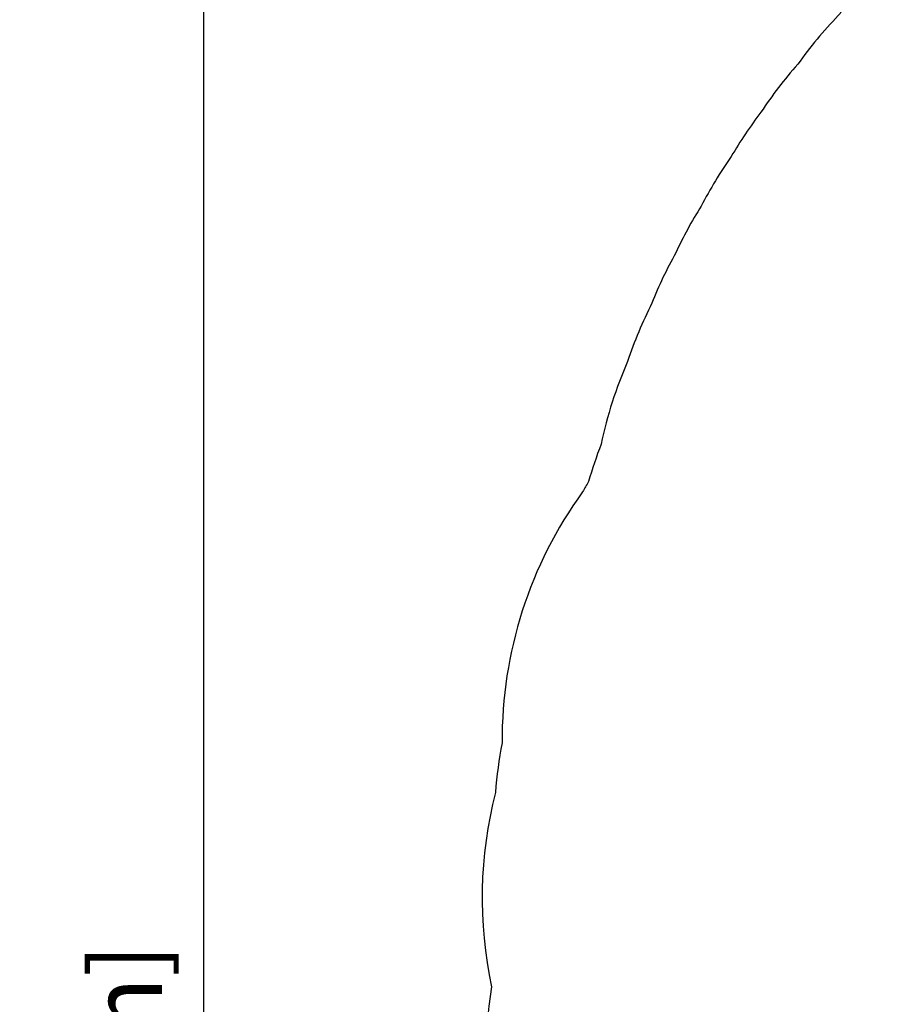
# Model space of a CAD drawing. Extents: x 1406 to 2059, y 1346 to 2016.
# Drawn here: x 1406 to 1554, y 1680 to 1848 of the extents above; entities that cross this region are included whole.
import ezdxf

# ---------------------------------------------------------------- set-up
doc = ezdxf.new("R2010")
doc.units = 0
doc.header["$LTSCALE"] = 0.125
doc.header["$MEASUREMENT"] = 0
doc.header["$PDMODE"] = 35
doc.layers.get('0').update_dxf_attribs({"linetype": 'CONTINUOUS'})
doc.layers.get('DEFPOINTS').update_dxf_attribs({"linetype": 'CONTINUOUS'})
doc.layers.add('DIM_IMP_BORDURE', color=7, linetype='CONTINUOUS')
doc.layers.add('VUE NUAGE', color=7, linetype='CONTINUOUS')
doc.styles.add('DIM', font='romans.shx')
doc.dimstyles.new('Implantation (Pied-mètre)', dxfattribs={"dimscale": 96, "dimtxt": 0.09375, "dimasz": 0.125, "dimexe": 0.125, "dimexo": 0.125, "dimgap": 0.03, "dimtad": 1, "dimdec": 3, "dimzin": 0, "dimdsep": 46, "dimlunit": 4, "dimtxsty": 'DIM', "dimblk1": 'OBLIQUE', "dimblk2": 'OBLIQUE', "dimsah": 1, "dimcen": 0.089844, "dimdle": 0.125, "dimclrt": 7, "dimadec": 0, "dimazin": 0, "dimtfac": 1, "dimtdec": 0, "dimtofl": 0, "dimtmove": 0, "dimatfit": 3, "dimldrblk": 'OBLIQUE', "dimfxl": 1, "dimfrac": 2, "dimtolj": 1, "dimtzin": 0, "dimarcsym": 0})

# ---------------------------------------------------------------- blocks, each defined once
blk = doc.blocks.new('_OBLIQUE')
at = {"color": 0, "linetype": 'ByBlock'}
blk.add_line((-0.5, -0.5), (0.5, 0.5), dxfattribs=at)
blk = doc.blocks.new('*D303')
at = {"layer": 'DEFPOINTS', "color": 0}
for p in [(1484.68, 1891.33), (1437.22, 1362.4), (1488.64, 1362.4)]:
    blk.add_point(p, dxfattribs=at)
at = {"layer": 'DIM_IMP_BORDURE', "color": 0, "lineweight": -2}
for p, q in [((1437.22, 1907.58), (1437.22, 1346.15)), ((1468.43, 1891.33), (1420.97, 1891.33)), ((1472.39, 1362.4), (1420.97, 1362.4))]:
    blk.add_line(p, q, dxfattribs=at)
at = {"layer": 'DIM_IMP_BORDURE', "color": 0, "lineweight": -2, "xscale": 16.25, "yscale": 16.25, "zscale": 16.25}
for p, rotation in [((1437.22, 1891.33), 90), ((1437.22, 1362.4), 270)]:
    blk.add_blockref('_OBLIQUE', p, dxfattribs=dict(at, rotation=rotation))
at = {"layer": 'DIM_IMP_BORDURE', "color": 7, "insert": (1424.05, 1626.87), "char_height": 12.1875, "attachment_point": 5, "rotation": 90, "style": 'DIM'}
blk.add_mtext('\\A1;44\'-1" [13.435m]', dxfattribs=at)

msp = doc.modelspace()

# ---------------------------------------------------------------- linework, layer by layer
at = {"layer": 'VUE NUAGE'}
msp.add_lwpolyline([(1736.1252, 1876.14676), (1732.19187, 1861.51521, 0.191392197), (1683.47955, 1840.19631, 0.120158335), (1664.98445, 1868.86045, 0.42999516), (1560.47011, 1868.86045, 0.087085448), (1545.63568, 1848.87188, 0.001478922), (1545.36289, 1848.54477, 0.037486915), (1538.46523, 1840.259, 0.035828482), (1532.19673, 1832.07935, 0.031547171), (1527.14271, 1824.54008, 0.03439373), (1522.01559, 1816.07853, 0.031519509), (1517.67364, 1808.11693, 0.032913639), (1513.62017, 1799.55954, 0.037360943), (1509.48354, 1789.64277, 0.051584436), (1504.95989, 1775.53331, 0.023314795), (1502.83041, 1769.16911, 0.007087292), (1501.80776, 1767.40276, 0.159909295), (1488.08683, 1724.64473, 0.029567562), (1486.96183, 1716.21142, 0.116574941), (1486.28383, 1683.09491, 0.093157656), (1487.05664, 1656.50757, 0.119999548)], format="xyb", dxfattribs=at)

# ---------------------------------------------------------------- dimensions: what is measured, and where the dimension line sits
at = {"layer": 'DIM_IMP_BORDURE'}
dim = msp.add_linear_dim(base=(1437.2218, 1362.40193), p1=(1484.67747, 1891.33078), p2=(1488.64486, 1362.40193), angle=90, dimstyle='Implantation (Pied-mètre)', override={"dimscale": 130, "dimdec": 0}, dxfattribs=at)
dim.commit()
dim.dimension.update_dxf_attribs({"geometry": '*D303', "text_midpoint": (1437.2218, 1626.86635), "dimtype": 160})

doc.saveas('drawing.dxf')
